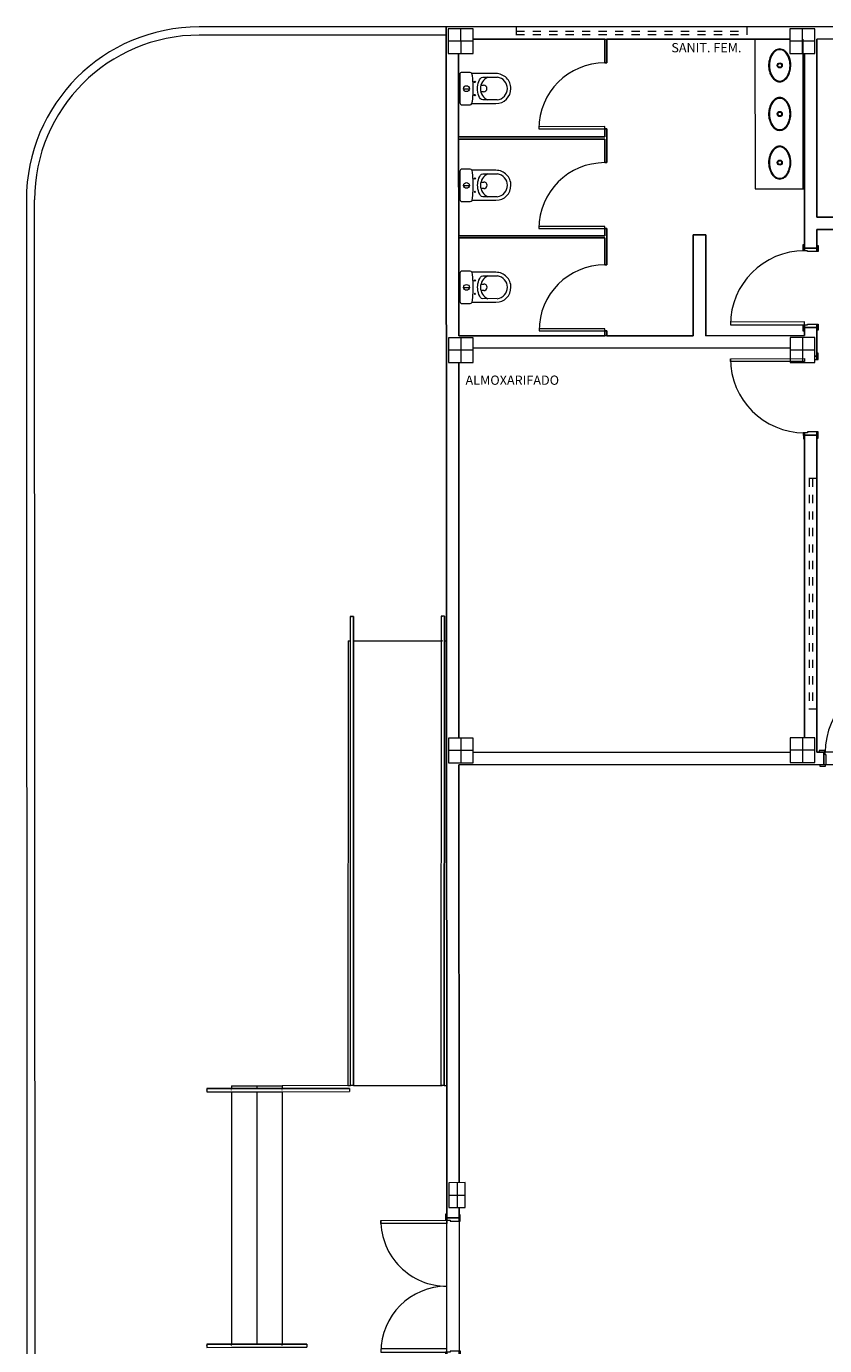
# Model space of a CAD drawing. Extents: x -197 to -22, y -136 to 16.
# Drawn here: x -141 to -131, y -95 to -79 of the extents above; entities that cross this region are included whole.
import ezdxf

# ---------------------------------------------------------------- set-up
doc = ezdxf.new("R2010")
doc.units = 0
doc.linetypes.add('210515-TJBA_JEFS_BASE_PL_PE_01-01_R00$0$Projeção', pattern=[0.003969, 0.002381, -0.001587])
doc.linetypes.add('210515-TJBA_JEFS_BASE_PL_PE_01-01_R00$0$Traço', pattern=[0.00635, 0.003175, -0.003175])
for name, color, linetype, lineweight in [('210515-TJBA_JEFS_BASE_PL_PE_01-01_R00$0$_Hidden Lines_', 7, '210515-TJBA_JEFS_BASE_PL_PE_01-01_R00$0$Traço', 18), ('210515-TJBA_JEFS_BASE_PL_PE_01-01_R00$0$Corrimãos superiores', 7, 'Continuous', 9), ('210515-TJBA_JEFS_BASE_PL_PE_01-01_R00$0$Doors', 7, 'Continuous', 9), ('210515-TJBA_JEFS_BASE_PL_PE_01-01_R00$0$Doors-1', 7, 'Continuous', 18), ('210515-TJBA_JEFS_BASE_PL_PE_01-01_R00$0$Frame_Mullion', 7, 'Continuous', 18), ('210515-TJBA_JEFS_BASE_PL_PE_01-01_R00$0$FUT-ESQUADRIA CORTADA', 7, 'Continuous', 18), ('210515-TJBA_JEFS_BASE_PL_PE_01-01_R00$0$FUT-ESQUADRIA VISTA', 7, 'Continuous', 9), ('210515-TJBA_JEFS_BASE_PL_PE_01-01_R00$0$FUT-ESTRUTURA CORTADA', 7, 'Continuous', 9), ('210515-TJBA_JEFS_BASE_PL_PE_01-01_R00$0$FUT-ESTRUTURA VISTA', 7, 'Continuous', 9), ('210515-TJBA_JEFS_BASE_PL_PE_01-01_R00$0$FUT-PAREDE CORTADA', 7, 'Continuous', 25), ('210515-TJBA_JEFS_BASE_PL_PE_01-01_R00$0$FUT-PISO VISTO', 7, 'Continuous', 9), ('210515-TJBA_JEFS_BASE_PL_PE_01-01_R00$0$Giro da planta', 7, 'Continuous', 9), ('210515-TJBA_JEFS_BASE_PL_PE_01-01_R00$0$Panel', 7, 'Continuous', 18), ('210515-TJBA_JEFS_BASE_PL_PE_01-01_R00$0$Peças hidrossanitárias', 7, 'Continuous', 9), ('210515-TJBA_JEFS_BASE_PL_PE_01-01_R00$0$Plumbing Fixtures', 7, 'Continuous', 9), ('210515-TJBA_JEFS_BASE_PL_PE_01-01_R00$0$Texto Arq', 7, 'Continuous', 9)]:
    doc.layers.add(name, color=color, linetype=linetype, lineweight=lineweight)
doc.layers.get('210515-TJBA_JEFS_BASE_PL_PE_01-01_R00$0$Peças hidrossanitárias').off()
doc.styles.add('210515-TJBA_JEFS_BASE_PL_PE_01-01_R00$0$Arial_3', font='arial.ttf', dxfattribs={"height": 0.375})

# ---------------------------------------------------------------- blocks, each defined once
blk = doc.blocks.new('210515-TJBA_JEFS_BASE_PL_PE_01-01_R00$0$Porta interna simples semi oca - 900 x 2100 mm-1505210-IMPLANTAÇÃO')
at = {"layer": '210515-TJBA_JEFS_BASE_PL_PE_01-01_R00$0$Doors-1'}
for p, q in [((-0.48, 0.075), (-0.44, 0.075)), ((-0.48, -0.075), (-0.48, 0.075)), ((-0.44, 0.075), (-0.44, -0.04)), ((0.44, 0.075), (0.48, 0.075)), ((0.44, -0.04), (0.44, 0.075)), ((0.48, 0.075), (0.48, -0.075)), ((-0.45, -0.075), (-0.48, -0.075)), ((-0.45, -0.04), (-0.45, -0.075)), ((-0.44, -0.04), (-0.45, -0.04)), ((0.415, -0.075), (0.415, -0.975)), ((0.45, -0.075), (0.415, -0.075)), ((0.45, -0.04), (0.44, -0.04)), ((0.45, -0.075), (0.45, -0.04)), ((0.45, -0.975), (0.45, -0.075)), ((0.48, -0.075), (0.45, -0.075)), ((0.415, -0.975), (0.45, -0.975))]:
    blk.add_line(p, q, dxfattribs=at)
at = {"layer": '210515-TJBA_JEFS_BASE_PL_PE_01-01_R00$0$Frame_Mullion'}
for p, q in [((-0.515, 0.075), (-0.515, 0.09)), ((-0.515, 0.09), (-0.44, 0.09)), ((-0.44, 0.075), (-0.515, 0.075)), ((-0.44, 0.09), (-0.44, 0.075)), ((0.44, 0.075), (0.44, 0.09)), ((0.44, 0.09), (0.515, 0.09)), ((0.515, 0.075), (0.44, 0.075)), ((0.515, 0.09), (0.515, 0.075)), ((-0.525, -0.075), (-0.45, -0.075)), ((-0.525, -0.09), (-0.525, -0.075)), ((-0.45, -0.09), (-0.525, -0.09)), ((-0.45, -0.075), (-0.45, -0.09)), ((0.45, -0.075), (0.525, -0.075)), ((0.45, -0.09), (0.45, -0.075)), ((0.525, -0.09), (0.45, -0.09)), ((0.525, -0.075), (0.525, -0.09))]:
    blk.add_line(p, q, dxfattribs=at)
at = {"layer": '210515-TJBA_JEFS_BASE_PL_PE_01-01_R00$0$Giro da planta'}
blk.add_arc((0.45, -0.075), 0.9, 180, 270, dxfattribs=at)
blk = doc.blocks.new('210515-TJBA_JEFS_BASE_PL_PE_01-01_R00$0$Porta interna simples semi oca - 900 x 2100 mm-V16-IMPLANTAÇÃO')
at = {"layer": '210515-TJBA_JEFS_BASE_PL_PE_01-01_R00$0$FUT-ESQUADRIA CORTADA'}
for p, q in [((0.415, 0.075), (0.415, 0.975)), ((0.415, 0.975), (0.45, 0.975)), ((0.45, 0.975), (0.45, 0.075)), ((-0.45, 0.09), (-0.525, 0.09)), ((-0.525, 0.09), (-0.525, 0.075)), ((-0.525, 0.075), (-0.45, 0.075)), ((-0.48, 0.075), (-0.48, -0.075)), ((-0.45, 0.075), (-0.48, 0.075)), ((-0.45, 0.075), (-0.45, 0.09)), ((-0.45, 0.04), (-0.45, 0.075)), ((-0.44, 0.04), (-0.45, 0.04)), ((-0.44, -0.075), (-0.44, 0.04)), ((0.45, 0.075), (0.415, 0.075)), ((-0.44, -0.075), (-0.515, -0.075)), ((-0.515, -0.075), (-0.515, -0.09)), ((-0.515, -0.09), (-0.44, -0.09)), ((-0.48, -0.075), (-0.44, -0.075)), ((-0.44, -0.09), (-0.44, -0.075)), ((0.44, -0.05), (0.44, -0.075)), ((0.515, -0.075), (0.44, -0.075)), ((0.44, -0.075), (0.44, -0.09)), ((0.44, -0.075), (0.48, -0.075)), ((0.44, -0.09), (0.515, -0.09)), ((0.48, -0.075), (0.48, -0.05)), ((0.515, -0.09), (0.515, -0.075))]:
    blk.add_line(p, q, dxfattribs=at)
at = {"layer": '210515-TJBA_JEFS_BASE_PL_PE_01-01_R00$0$FUT-ESQUADRIA VISTA'}
blk.add_arc((0.45, 0.075), 0.9, 90, 180, dxfattribs=at)
blk = doc.blocks.new('210515-TJBA_JEFS_BASE_PL_PE_01-01_R00$0$Tampo de granito com três lavatórios - 1800 x 600 mm-611894-IMPLANTAÇÃO')
at = {"layer": '210515-TJBA_JEFS_BASE_PL_PE_01-01_R00$0$Plumbing Fixtures'}
for p, q in [((1.82, -0.6), (1.82, 0)), ((0, -0.02), (1.82, -0.02)), ((0, -0.6), (1.82, -0.6))]:
    blk.add_line(p, q, dxfattribs=at)
for centre, radius in [((0.32, -0.3), 0.031), ((0.32, -0.3), 0.0225), ((0.91, -0.3), 0.031), ((0.91, -0.3), 0.0225), ((1.5, -0.3), 0.031), ((1.5, -0.3), 0.0225)]:
    blk.add_circle(centre, radius, dxfattribs=at)
for centre, major_axis in [((0.32, -0.3), (0.19, 0)), ((0.32, -0.3), (-0.19, 0)), ((0.91, -0.3), (0.19, 0)), ((0.91, -0.3), (-0.19, 0)), ((1.5, -0.3), (0.19, 0)), ((1.5, -0.3), (-0.19, 0))]:
    blk.add_ellipse(centre, major_axis=major_axis, ratio=0.661914, start_param=0, end_param=3.141593, dxfattribs=at)
for points in [[(0.32, -0.165), (0.303, -0.165), (0.27, -0.168), (0.224, -0.181), (0.183, -0.2), (0.152, -0.226), (0.13, -0.254), (0.12, -0.285), (0.12, -0.315), (0.131, -0.348), (0.158, -0.382), (0.202, -0.411), (0.258, -0.43), (0.299, -0.435), (0.32, -0.435)], [(0.32, -0.435), (0.337, -0.435), (0.37, -0.432), (0.416, -0.419), (0.457, -0.4), (0.488, -0.374), (0.51, -0.346), (0.52, -0.315), (0.52, -0.285), (0.509, -0.252), (0.482, -0.218), (0.438, -0.189), (0.382, -0.17), (0.341, -0.165), (0.32, -0.165)], [(0.91, -0.165), (0.893, -0.165), (0.86, -0.168), (0.814, -0.181), (0.773, -0.2), (0.742, -0.226), (0.72, -0.254), (0.71, -0.285), (0.71, -0.315), (0.721, -0.348), (0.748, -0.382), (0.792, -0.411), (0.848, -0.43), (0.889, -0.435), (0.91, -0.435)], [(0.91, -0.435), (0.927, -0.435), (0.96, -0.432), (1.006, -0.419), (1.047, -0.4), (1.078, -0.374), (1.1, -0.346), (1.11, -0.315), (1.11, -0.285), (1.099, -0.252), (1.072, -0.218), (1.028, -0.189), (0.972, -0.17), (0.931, -0.165), (0.91, -0.165)], [(1.5, -0.165), (1.483, -0.165), (1.45, -0.168), (1.404, -0.181), (1.363, -0.2), (1.332, -0.226), (1.31, -0.254), (1.3, -0.285), (1.3, -0.315), (1.311, -0.348), (1.338, -0.382), (1.382, -0.411), (1.438, -0.43), (1.479, -0.435), (1.5, -0.435)], [(1.5, -0.435), (1.517, -0.435), (1.55, -0.432), (1.596, -0.419), (1.637, -0.4), (1.668, -0.374), (1.69, -0.346), (1.7, -0.315), (1.7, -0.285), (1.689, -0.252), (1.662, -0.218), (1.618, -0.189), (1.562, -0.17), (1.521, -0.165), (1.5, -0.165)]]:
    blk.add_open_spline(points, degree=3, knots=[0, 0, 0, 0, 0.076923, 0.153846, 0.230769, 0.307692, 0.384615, 0.461538, 0.538462, 0.615385, 0.711538, 0.807692, 0.903846, 1, 1, 1, 1], dxfattribs=at)
blk = doc.blocks.new('210515-TJBA_JEFS_BASE_PL_PE_01-01_R00$0$Porta interna simples semi oca banheiro - 800 x 2000 x25 mm-2005975-IMPLANTAÇÃO')
at = {"layer": '210515-TJBA_JEFS_BASE_PL_PE_01-01_R00$0$Doors-1'}
for p, q in [((0.375, -0.0125), (0.375, -0.8125)), ((0.4, -0.0125), (0.375, -0.0125)), ((0.4, -0.8125), (0.4, -0.0125)), ((0.375, -0.8125), (0.4, -0.8125))]:
    blk.add_line(p, q, dxfattribs=at)
at = {"layer": '210515-TJBA_JEFS_BASE_PL_PE_01-01_R00$0$Giro da planta'}
blk.add_arc((0.4, -0.0125), 0.8, 180, 270, dxfattribs=at)
blk = doc.blocks.new('210515-TJBA_JEFS_BASE_PL_PE_01-01_R00$0$Bacia sanitária com caixa acoplada Vogue Plus Conforto - Deca - Bacia sanitária com caixa acoplada Vogue Plus Conforto - Deca-502421-IMPLANTAÇÃO')
at = {"layer": '210515-TJBA_JEFS_BASE_PL_PE_01-01_R00$0$Plumbing Fixtures'}
for p, q in [((-0.197, -0.04), (-0.197, -0.139)), ((0.172, -0.015), (-0.172, -0.015)), ((-0.001, -0.06), (-0.001, -0.13)), ((0.197, -0.139), (0.197, -0.04)), ((-0.182, -0.162), (-0.182, -0.453)), ((-0.138, -0.469), (-0.138, -0.293)), ((-0.04, -0.304), (-0.04, -0.27)), ((0.04, -0.27), (0.04, -0.304)), ((0.138, -0.293), (0.138, -0.472)), ((0.182, -0.453), (0.182, -0.162))]:
    blk.add_line(p, q, dxfattribs=at)
for centre, radius in [((-0.001, -0.095), 0.0354), ((-0.079, -0.196), 0.00788), ((0.081, -0.196), 0.00788)]:
    blk.add_circle(centre, radius, dxfattribs=at)
for centre, radius, start, end in [((-0.172, -0.04), 0.025, 90, 180), ((-0.172, -0.139), 0.025, 180, 245.5604), ((0.172, -0.04), 0.025, 360, 90), ((0.172, -0.139), 0.025, 294.4396, 0), ((-0.051, 0.529), 0.704, 259.2175, 268.8903), ((0, -0.416), 0.151, 23.8552, 156.1448), ((0, 3.144), 3.32, 268.8903, 271.1097), ((0, -0.304), 0.04, 180, 360), ((0.051, 0.529), 0.704, 271.1097, 280.7825), ((0, -0.453), 0.182, 180, 270), ((0, -0.453), 0.139, 186.399, 270), ((0, -0.453), 0.182, 270, 0), ((0, -0.453), 0.139, 270, 352.4231)]:
    blk.add_arc(centre, radius, start, end, dxfattribs=at)
for points in [[(-0.138, -0.293), (-0.138, -0.253), (-0.05, -0.23), (0, -0.23)], [(0, -0.23), (0.049, -0.23), (0.138, -0.253), (0.138, -0.293)]]:
    blk.add_open_spline(points, degree=3, dxfattribs=at)
blk = doc.blocks.new('210515-TJBA_JEFS_BASE_PL_PE_01-01_R00$0$Tipo de corrimão superior - Corrimão superior_Interno_-1580774-IMPLANTAÇÃO')
at = {"layer": '210515-TJBA_JEFS_BASE_PL_PE_01-01_R00$0$Corrimãos superiores'}
for p, q in [((116.984, -137.025), (116.984, -137.84)), ((117.002, -137.025), (117.006, -137.025)), ((117.024, -137.84), (117.024, -137.025)), ((116.984, -137.84), (116.984, -138.453)), ((117.024, -138.453), (117.024, -137.84)), ((116.984, -138.457), (116.984, -138.758)), ((117.024, -138.758), (117.024, -138.457)), ((117.006, -138.758), (117.002, -138.758))]:
    blk.add_line(p, q, dxfattribs=at)
for points in [[(117.002, -137.845), (117.002, -137.845), (117.004, -137.845), (117.005, -137.845), (117.006, -137.845)], [(117.006, -138.458), (117.005, -138.458), (117.004, -138.458), (117.003, -138.458), (117.002, -138.458)]]:
    blk.add_open_spline(points, degree=3, dxfattribs=at)
blk = doc.blocks.new('210515-TJBA_JEFS_BASE_PL_PE_01-01_R00$0$Tipo de corrimão superior - Corrimão superior_Interno_-V24-IMPLANTAÇÃO')
at = {"layer": '210515-TJBA_JEFS_BASE_PL_PE_01-01_R00$0$Corrimãos superiores'}
for p, q in [((116.984, -137.025), (117.024, -137.025)), ((116.984, -137.845), (116.984, -137.025)), ((117.024, -137.845), (117.024, -137.025)), ((116.984, -138.458), (116.984, -137.845)), ((117.024, -138.458), (117.024, -137.845)), ((116.984, -138.758), (116.984, -138.458)), ((117.024, -138.758), (117.024, -138.458)), ((116.984, -138.758), (117.024, -138.758))]:
    blk.add_line(p, q, dxfattribs=at)
blk = doc.blocks.new('210515-TJBA_JEFS_BASE_PL_PE_01-01_R00$0$Janela_maxim-ar_alumínio_4 folhas - JM 28-1-2055043-IMPLANTAÇÃO')
at = {"layer": '210515-TJBA_JEFS_BASE_PL_PE_01-01_R00$0$_Hidden Lines_'}
for p, q in [((-1.4, 0.075), (-1.4, -0.075)), ((-1.4, 0.02), (1.4, 0.02)), ((1.4, 0.075), (1.4, -0.075)), ((-1.4, -0.02), (1.4, -0.02))]:
    blk.add_line(p, q, dxfattribs=at)
blk = doc.blocks.new('210515-TJBA_JEFS_BASE_PL_PE_01-01_R00$0$Porta Giro 1 folha lisa - 90x210cm branca-1209662-IMPLANTAÇÃO')
at = {"layer": '210515-TJBA_JEFS_BASE_PL_PE_01-01_R00$0$Doors'}
for p, q in [((0.44, 0.075), (-0.44, 0.075)), ((-0.42, -0.075), (0.45, -0.075))]:
    blk.add_line(p, q, dxfattribs=at)
at = {"layer": '210515-TJBA_JEFS_BASE_PL_PE_01-01_R00$0$Doors-1'}
for p, q in [((-0.445, 0.095), (-0.515, 0.095)), ((-0.515, 0.095), (-0.515, 0.075)), ((-0.515, 0.075), (-0.445, 0.075)), ((-0.44, 0.075), (-0.465, 0.075)), ((-0.465, 0.075), (-0.465, -0.075)), ((-0.445, 0.075), (-0.445, 0.095)), ((-0.44, -0.045), (-0.44, 0.075)), ((0.465, 0.075), (0.44, 0.075)), ((0.44, 0.075), (0.44, -0.045)), ((0.515, 0.095), (0.445, 0.095)), ((0.445, 0.095), (0.445, 0.075)), ((0.445, 0.075), (0.515, 0.075)), ((0.465, -0.075), (0.465, 0.075)), ((0.515, 0.075), (0.515, 0.095)), ((-0.455, -0.075), (-0.525, -0.075)), ((-0.525, -0.075), (-0.525, -0.095)), ((-0.525, -0.095), (-0.455, -0.095)), ((-0.465, -0.075), (-0.45, -0.075)), ((-0.455, -0.095), (-0.455, -0.075)), ((-0.45, -0.075), (-0.45, -0.045)), ((-0.45, -0.045), (-0.44, -0.045)), ((-0.42, -0.075), (-0.45, -0.075)), ((-0.45, -0.075), (-0.45, -0.975)), ((-0.45, -0.975), (-0.45, -0.075)), ((-0.45, -0.075), (-0.42, -0.075)), ((-0.42, -0.975), (-0.42, -0.075)), ((-0.42, -0.075), (-0.42, -0.975)), ((0.44, -0.045), (0.45, -0.045)), ((0.45, -0.045), (0.45, -0.075)), ((0.45, -0.075), (0.465, -0.075)), ((0.525, -0.075), (0.455, -0.075)), ((0.455, -0.075), (0.455, -0.095)), ((0.455, -0.095), (0.525, -0.095)), ((0.525, -0.095), (0.525, -0.075)), ((-0.45, -0.975), (-0.42, -0.975)), ((-0.42, -0.975), (-0.45, -0.975))]:
    blk.add_line(p, q, dxfattribs=at)
at = {"layer": '210515-TJBA_JEFS_BASE_PL_PE_01-01_R00$0$Giro da planta'}
blk.add_arc((-0.45, -0.075), 0.9, 270, 360, dxfattribs=at)
at = {"layer": '210515-TJBA_JEFS_BASE_PL_PE_01-01_R00$0$Panel'}
for p, q in [((-0.465, -0.802), (-0.47, -0.802)), ((-0.47, -0.802), (-0.47, -0.922)), ((-0.47, -0.922), (-0.465, -0.922)), ((-0.465, -0.922), (-0.465, -0.802)), ((-0.465, -0.9), (-0.453, -0.9)), ((-0.453, -0.91), (-0.465, -0.91)), ((-0.45, -0.88), (-0.453, -0.88)), ((-0.453, -0.88), (-0.453, -0.93)), ((-0.453, -0.93), (-0.45, -0.93)), ((-0.45, -0.93), (-0.45, -0.88)), ((-0.42, -0.93), (-0.42, -0.88)), ((-0.42, -0.88), (-0.417, -0.88)), ((-0.417, -0.93), (-0.42, -0.93)), ((-0.417, -0.88), (-0.417, -0.93)), ((-0.405, -0.9), (-0.417, -0.9)), ((-0.417, -0.91), (-0.405, -0.91)), ((-0.405, -0.922), (-0.405, -0.802)), ((-0.405, -0.802), (-0.4, -0.802)), ((-0.4, -0.922), (-0.405, -0.922)), ((-0.4, -0.802), (-0.4, -0.922))]:
    blk.add_line(p, q, dxfattribs=at)
blk = doc.blocks.new('210515-TJBA_JEFS_BASE_PL_PE_01-01_R00$0$Porta interna semi-oca dupla - 1600 x 2100 mm-2005928-IMPLANTAÇÃO')
at = {"layer": '210515-TJBA_JEFS_BASE_PL_PE_01-01_R00$0$Doors-1'}
for p, q in [((-0.79, 0.075), (-0.83, 0.075)), ((-0.79, -0.035), (-0.79, 0.075)), ((0.83, 0.075), (0.79, 0.075)), ((0.79, 0.075), (0.79, -0.035)), ((-0.83, -0.075), (-0.8, -0.075)), ((-0.8, -0.075), (-0.8, -0.035)), ((-0.8, -0.035), (-0.79, -0.035)), ((0.79, -0.035), (0.8, -0.035)), ((0.8, -0.035), (0.8, -0.075)), ((0.8, -0.075), (0.83, -0.075))]:
    blk.add_line(p, q, dxfattribs=at)
at = {"layer": '210515-TJBA_JEFS_BASE_PL_PE_01-01_R00$0$Frame_Mullion'}
for p, q in [((-0.79, 0.09), (-0.865, 0.09)), ((-0.865, 0.09), (-0.865, 0.075)), ((-0.83, 0.075), (-0.79, 0.075)), ((-0.79, 0.075), (-0.79, 0.09)), ((0.865, 0.09), (0.79, 0.09)), ((0.79, 0.09), (0.79, 0.075)), ((0.79, 0.075), (0.83, 0.075)), ((0.865, 0.075), (0.865, 0.09)), ((-0.875, -0.075), (-0.875, -0.09)), ((-0.875, -0.09), (-0.8, -0.09)), ((-0.8, -0.075), (-0.83, -0.075)), ((-0.8, -0.09), (-0.8, -0.075)), ((0.83, -0.075), (0.8, -0.075)), ((0.8, -0.075), (0.8, -0.09)), ((0.8, -0.09), (0.875, -0.09)), ((0.875, -0.09), (0.875, -0.075))]:
    blk.add_line(p, q, dxfattribs=at)
at = {"layer": '210515-TJBA_JEFS_BASE_PL_PE_01-01_R00$0$Giro da planta'}
for p, q in [((-0.8, -0.875), (-0.8, -0.075)), ((-0.8, -0.075), (-0.76, -0.075)), ((-0.76, -0.075), (-0.76, -0.875)), ((0.76, -0.075), (0.76, -0.875)), ((0.8, -0.075), (0.76, -0.075)), ((0.8, -0.875), (0.8, -0.075)), ((-0.76, -0.875), (-0.8, -0.875)), ((0.76, -0.875), (0.8, -0.875))]:
    blk.add_line(p, q, dxfattribs=at)
for centre, start, end in [((-0.8, -0.075), 270, 360), ((0.8, -0.075), 180, 270)]:
    blk.add_arc(centre, 0.8, start, end, dxfattribs=at)
blk = doc.blocks.new('210515-TJBA_JEFS_BASE_PL_PE_01-01_R00$0$Tipo de corrimão superior - Corrimão superior_Interno_-1912622-IMPLANTAÇÃO')
at = {"layer": '210515-TJBA_JEFS_BASE_PL_PE_01-01_R00$0$Corrimãos superiores'}
for p, q in [((111.553, -135.87), (111.252, -135.87)), ((111.252, -135.892), (111.252, -135.888)), ((111.252, -135.91), (111.553, -135.91)), ((111.552, -135.89), (111.552, -135.888)), ((111.552, -135.892), (111.552, -135.89)), ((116.951, -135.875), (111.553, -135.87)), ((111.553, -135.91), (116.951, -135.915))]:
    blk.add_line(p, q, dxfattribs=at)
at = {"layer": '210515-TJBA_JEFS_BASE_PL_PE_01-01_R00$0$Corrimãos superiores', "flags": 128}
for points in [[(111.552, -135.888), (111.552, -135.89), (111.552, -135.892)], [(116.951, -135.892), (116.951, -135.895), (116.951, -135.897)]]:
    blk.add_lwpolyline(points, dxfattribs=at)
blk = doc.blocks.new('210515-TJBA_JEFS_BASE_PL_PE_01-01_R00$0$Tipo de corrimão superior - Corrimão superior_Interno_-V35-IMPLANTAÇÃO')
at = {"layer": '210515-TJBA_JEFS_BASE_PL_PE_01-01_R00$0$Corrimãos superiores'}
for p, q in [((111.252, -135.87), (111.252, -135.91)), ((111.252, -135.87), (111.552, -135.87)), ((111.252, -135.91), (111.552, -135.91)), ((111.552, -135.87), (116.951, -135.875)), ((111.552, -135.91), (116.951, -135.915)), ((116.951, -135.875), (116.951, -135.915))]:
    blk.add_line(p, q, dxfattribs=at)
blk = doc.blocks.new('210515-TJBA_JEFS_BASE_PL_PE_01-01_R00$0$Tipo de corrimão superior - Corrimão superior_Interno_-1912632-IMPLANTAÇÃO')
at = {"layer": '210515-TJBA_JEFS_BASE_PL_PE_01-01_R00$0$Corrimãos superiores'}
for p, q in [((116.951, -136.975), (111.256, -136.975)), ((111.256, -136.997), (111.256, -136.992)), ((111.256, -137.015), (116.951, -137.015)), ((116.951, -136.992), (116.951, -136.997))]:
    blk.add_line(p, q, dxfattribs=at)
blk = doc.blocks.new('210515-TJBA_JEFS_BASE_PL_PE_01-01_R00$0$Tipo de corrimão superior - Corrimão superior_Interno_-V36-IMPLANTAÇÃO')
at = {"layer": '210515-TJBA_JEFS_BASE_PL_PE_01-01_R00$0$Corrimãos superiores'}
for p, q in [((111.256, -136.975), (111.256, -137.015)), ((111.256, -136.975), (116.951, -136.975)), ((111.256, -137.015), (116.951, -137.015)), ((116.951, -136.975), (116.951, -137.015))]:
    blk.add_line(p, q, dxfattribs=at)
blk = doc.blocks.new('210515-TJBA_JEFS_BASE_PL_PE_01-01_R00$0$Tipo de corrimão superior - Corrimão superior_Interno_-2179010-IMPLANTAÇÃO')
at = {"layer": '210515-TJBA_JEFS_BASE_PL_PE_01-01_R00$0$Corrimãos superiores'}
for p, q in [((120.087, -137.545), (120.087, -137.84)), ((120.104, -137.545), (120.109, -137.545)), ((120.127, -137.84), (120.127, -137.545)), ((120.087, -137.84), (120.087, -138.453)), ((120.127, -138.453), (120.127, -137.84)), ((120.087, -138.457), (120.087, -138.758)), ((120.127, -138.758), (120.127, -138.457)), ((120.109, -138.758), (120.104, -138.758))]:
    blk.add_line(p, q, dxfattribs=at)
for points in [[(120.109, -137.845), (120.108, -137.845), (120.107, -137.845), (120.105, -137.845), (120.104, -137.845)], [(120.109, -138.458), (120.108, -138.458), (120.107, -138.458), (120.105, -138.458), (120.104, -138.458)]]:
    blk.add_open_spline(points, degree=3, dxfattribs=at)
blk = doc.blocks.new('210515-TJBA_JEFS_BASE_PL_PE_01-01_R00$0$Tipo de corrimão superior - Corrimão superior_Interno_-V81-IMPLANTAÇÃO')
at = {"layer": '210515-TJBA_JEFS_BASE_PL_PE_01-01_R00$0$Corrimãos superiores'}
for p, q in [((120.087, -137.545), (120.127, -137.545)), ((120.087, -137.845), (120.087, -137.545)), ((120.127, -137.845), (120.127, -137.545)), ((120.087, -138.458), (120.087, -137.845)), ((120.127, -138.458), (120.127, -137.845)), ((120.087, -138.758), (120.087, -138.458)), ((120.127, -138.758), (120.127, -138.458)), ((120.087, -138.758), (120.127, -138.758))]:
    blk.add_line(p, q, dxfattribs=at)
blk = doc.blocks.new('210515-TJBA_JEFS_BASE_PL_PE_01-01_R00$0$Janela_maxim-ar_alumínio_4 folhas - JM 28-1-2237532-IMPLANTAÇÃO')
at = {"layer": '210515-TJBA_JEFS_BASE_PL_PE_01-01_R00$0$FUT-ESQUADRIA CORTADA', "linetype": '210515-TJBA_JEFS_BASE_PL_PE_01-01_R00$0$Traço'}
for p, q in [((-1.4, 0.075), (-1.4, -0.075)), ((-1.4, 0.02), (1.4, 0.02)), ((1.4, 0.075), (1.4, -0.075)), ((-1.4, -0.02), (1.4, -0.02))]:
    blk.add_line(p, q, dxfattribs=at)
blk = doc.blocks.new('210515-TJBA_JEFS_BASE_PL_PE_01-01_R00$0$ARQ-EST_CON_PILAR RETANGULAR - 30x30-2231374-IMPLANTAÇÃO')
at = {"layer": '210515-TJBA_JEFS_BASE_PL_PE_01-01_R00$0$FUT-ESTRUTURA CORTADA'}
for p, q in [((0.15, 0.15), (-0.15, 0.15)), ((-0.15, 0.15), (-0.15, -0.15)), ((0.15, -0.15), (0.15, 0.15)), ((-0.15, -0.15), (0.15, -0.15))]:
    blk.add_line(p, q, dxfattribs=at)
at = {"layer": '210515-TJBA_JEFS_BASE_PL_PE_01-01_R00$0$FUT-ESTRUTURA VISTA'}
for p, q in [((-0.15, 0), (0.15, 0)), ((0, 0.15), (0, -0.15))]:
    blk.add_line(p, q, dxfattribs=at)
blk = doc.blocks.new('210515-TJBA_JEFS_BASE_PL_PE_01-01_R00$0$ARQ-EST_CON_PILAR RETANGULAR - 30X20-2233470-IMPLANTAÇÃO')
at = {"layer": '210515-TJBA_JEFS_BASE_PL_PE_01-01_R00$0$FUT-ESTRUTURA CORTADA'}
for p, q in [((0.1, 0.15), (-0.1, 0.15)), ((-0.1, 0.15), (-0.1, -0.15)), ((0.1, -0.15), (0.1, 0.15)), ((-0.1, -0.15), (0.1, -0.15))]:
    blk.add_line(p, q, dxfattribs=at)
at = {"layer": '210515-TJBA_JEFS_BASE_PL_PE_01-01_R00$0$FUT-ESTRUTURA VISTA'}
for p, q in [((-0.1, 0), (0.1, 0)), ((0, 0.15), (0, -0.15))]:
    blk.add_line(p, q, dxfattribs=at)

msp = doc.modelspace()

# ---------------------------------------------------------------- linework, layer by layer
at = {"layer": '210515-TJBA_JEFS_BASE_PL_PE_01-01_R00$0$FUT-PAREDE CORTADA'}
for p, q in [((-123.151, -79.205), (-135.801, -79.21)), ((-135.801, -79.21), (-135.795, -93.667)), ((-135.476, -79.36), (-133.876, -79.359)), ((-133.876, -79.359), (-133.876, -79.647)), ((-133.851, -79.359), (-131.626, -79.358)), ((-133.851, -79.647), (-133.851, -79.359)), ((-131.301, -79.358), (-129.601, -79.357)), ((-131.3, -81.522), (-131.301, -79.358)), ((-135.651, -80.547), (-135.651, -79.535)), ((-131.451, -79.533), (-131.45, -81.898)), ((-133.876, -79.647), (-133.851, -79.647)), ((-133.851, -80.447), (-133.876, -80.447)), ((-133.876, -80.447), (-133.876, -80.547)), ((-133.851, -80.859), (-133.851, -80.447)), ((-133.876, -80.547), (-135.651, -80.547)), ((-135.65, -81.747), (-135.651, -80.572)), ((-135.651, -80.572), (-133.876, -80.572)), ((-133.876, -80.572), (-133.876, -80.859)), ((-133.876, -80.859), (-133.851, -80.859)), ((-133.85, -81.659), (-133.875, -81.659)), ((-133.875, -81.659), (-133.875, -81.747)), ((-133.85, -82.099), (-133.85, -81.659)), ((-130.66, -81.522), (-131.3, -81.522)), ((-133.875, -81.747), (-135.65, -81.747)), ((-135.65, -82.96), (-135.65, -81.772)), ((-135.65, -81.772), (-133.875, -81.772)), ((-133.875, -81.772), (-133.875, -82.099)), ((-132.65, -81.734), (-132.8, -81.734)), ((-132.8, -81.734), (-132.8, -82.959)), ((-132.65, -82.959), (-132.65, -81.734)), ((-131.3, -81.898), (-131.3, -81.672)), ((-131.3, -81.672), (-130.66, -81.672)), ((-131.45, -81.898), (-131.3, -81.898)), ((-133.875, -82.099), (-133.85, -82.099)), ((-133.85, -82.899), (-133.875, -82.899)), ((-133.875, -82.899), (-133.875, -82.959)), ((-133.85, -82.959), (-133.85, -82.899)), ((-131.45, -82.858), (-131.45, -82.958)), ((-131.3, -82.858), (-131.45, -82.858)), ((-131.3, -83.208), (-131.3, -82.858)), ((-133.875, -82.959), (-135.65, -82.96)), ((-132.8, -82.959), (-133.85, -82.959)), ((-131.45, -82.958), (-132.65, -82.959)), ((-135.475, -83.11), (-131.625, -83.108)), ((-131.325, -83.208), (-131.3, -83.208)), ((-135.648, -87.843), (-135.65, -83.285)), ((-131.449, -84.168), (-131.448, -87.841)), ((-131.299, -84.168), (-131.449, -84.168)), ((-131.298, -88.016), (-131.299, -84.168)), ((-131.623, -88.016), (-135.473, -88.018)), ((-131.213, -88.016), (-131.298, -88.016)), ((-131.213, -88.166), (-131.213, -88.016)), ((-135.648, -88.168), (-131.213, -88.166)), ((-135.645, -93.24), (-135.648, -88.168)), ((-135.795, -93.667), (-135.645, -93.667)), ((-135.645, -93.667), (-135.645, -93.54))]:
    msp.add_line(p, q, dxfattribs=at)
at = {"layer": '210515-TJBA_JEFS_BASE_PL_PE_01-01_R00$0$FUT-PAREDE CORTADA', "lineweight": 9}
for p, q in [((-133.876, -79.359), (-133.851, -79.359)), ((-135.651, -80.572), (-135.651, -80.547)), ((-135.65, -81.772), (-135.65, -81.747)), ((-133.85, -82.959), (-133.875, -82.959))]:
    msp.add_line(p, q, dxfattribs=at)
at = {"layer": '210515-TJBA_JEFS_BASE_PL_PE_01-01_R00$0$FUT-PISO VISTO'}
for p, q in [((-135.801, -79.21), (-138.802, -79.211)), ((-135.801, -79.31), (-138.802, -79.311)), ((-140.901, -81.312), (-140.885, -120.057)), ((-140.793, -101.65), (-140.801, -81.312)), ((-136.994, -86.663), (-136.996, -92.062)), ((-136.994, -86.663), (-136.968, -86.663)), ((-136.928, -86.663), (-135.864, -86.662)), ((-135.824, -86.662), (-135.798, -86.662)), ((-138.409, -92.063), (-138.409, -92.095)), ((-138.409, -92.063), (-138.103, -92.063)), ((-138.103, -92.063), (-137.796, -92.063)), ((-138.103, -92.063), (-138.103, -92.095)), ((-135.796, -92.062), (-137.796, -92.063)), ((-137.796, -92.063), (-137.796, -92.095)), ((-137.796, -92.063), (-137.796, -92.095)), ((-136.996, -92.062), (-136.966, -92.062)), ((-136.926, -92.062), (-135.851, -92.062)), ((-135.826, -92.062), (-135.796, -92.062)), ((-138.409, -92.135), (-138.408, -95.198)), ((-138.103, -92.135), (-138.101, -95.198)), ((-137.796, -92.135), (-137.795, -95.198)), ((-137.796, -92.135), (-137.795, -95.198)), ((-135.795, -95.297), (-135.795, -93.697)), ((-135.645, -93.707), (-135.645, -95.287))]:
    msp.add_line(p, q, dxfattribs=at)
at = {"layer": '210515-TJBA_JEFS_BASE_PL_PE_01-01_R00$0$FUT-PISO VISTO', "linetype": '210515-TJBA_JEFS_BASE_PL_PE_01-01_R00$0$Projeção'}
for p, q in [((-138.409, -92.063), (-138.409, -92.095)), ((-138.103, -92.063), (-138.103, -92.095)), ((-138.409, -92.135), (-138.408, -95.198)), ((-138.103, -92.135), (-138.101, -95.198))]:
    msp.add_line(p, q, dxfattribs=at)
at = {"layer": '210515-TJBA_JEFS_BASE_PL_PE_01-01_R00$0$FUT-PISO VISTO'}
for radius in [2.1, 2, 2]:
    msp.add_arc((-138.801, -81.311), radius, 90.0239, 180.0239, dxfattribs=at)

# ---------------------------------------------------------------- block references
at = {"layer": '210515-TJBA_JEFS_BASE_PL_PE_01-01_R00$0$Corrimãos superiores', "rotation": 270.023866967888}
for name in ['210515-TJBA_JEFS_BASE_PL_PE_01-01_R00$0$Tipo de corrimão superior - Corrimão superior_Interno_-1912632-IMPLANTAÇÃO', '210515-TJBA_JEFS_BASE_PL_PE_01-01_R00$0$Tipo de corrimão superior - Corrimão superior_Interno_-V36-IMPLANTAÇÃO', '210515-TJBA_JEFS_BASE_PL_PE_01-01_R00$0$Tipo de corrimão superior - Corrimão superior_Interno_-1912622-IMPLANTAÇÃO', '210515-TJBA_JEFS_BASE_PL_PE_01-01_R00$0$Tipo de corrimão superior - Corrimão superior_Interno_-V35-IMPLANTAÇÃO', '210515-TJBA_JEFS_BASE_PL_PE_01-01_R00$0$Tipo de corrimão superior - Corrimão superior_Interno_-1580774-IMPLANTAÇÃO', '210515-TJBA_JEFS_BASE_PL_PE_01-01_R00$0$Tipo de corrimão superior - Corrimão superior_Interno_-V24-IMPLANTAÇÃO', '210515-TJBA_JEFS_BASE_PL_PE_01-01_R00$0$Tipo de corrimão superior - Corrimão superior_Interno_-2179010-IMPLANTAÇÃO', '210515-TJBA_JEFS_BASE_PL_PE_01-01_R00$0$Tipo de corrimão superior - Corrimão superior_Interno_-V81-IMPLANTAÇÃO']:
    msp.add_blockref(name, (0, 24.946), dxfattribs=at)
at = {"layer": '210515-TJBA_JEFS_BASE_PL_PE_01-01_R00$0$FUT-ESQUADRIA VISTA'}
for name, p, rotation in [('210515-TJBA_JEFS_BASE_PL_PE_01-01_R00$0$Janela_maxim-ar_alumínio_4 folhas - JM 28-1-2055043-IMPLANTAÇÃO', (-133.551, -79.284), 0.0238669678883549), ('210515-TJBA_JEFS_BASE_PL_PE_01-01_R00$0$Porta interna simples semi oca banheiro - 800 x 2000 x25 mm-2005975-IMPLANTAÇÃO', (-133.863, -80.047), 270.0238669678876), ('210515-TJBA_JEFS_BASE_PL_PE_01-01_R00$0$Porta interna simples semi oca banheiro - 800 x 2000 x25 mm-2005975-IMPLANTAÇÃO', (-133.863, -81.259), 270.0238669678876), ('210515-TJBA_JEFS_BASE_PL_PE_01-01_R00$0$Porta interna simples semi oca - 900 x 2100 mm-1505210-IMPLANTAÇÃO', (-131.375, -82.378), 270.023866967888), ('210515-TJBA_JEFS_BASE_PL_PE_01-01_R00$0$Porta interna simples semi oca banheiro - 800 x 2000 x25 mm-2005975-IMPLANTAÇÃO', (-133.862, -82.499), 270.0238669678876), ('210515-TJBA_JEFS_BASE_PL_PE_01-01_R00$0$Porta interna simples semi oca - 900 x 2100 mm-V16-IMPLANTAÇÃO', (-131.374, -83.688), 90.02386696788795), ('210515-TJBA_JEFS_BASE_PL_PE_01-01_R00$0$Janela_maxim-ar_alumínio_4 folhas - JM 28-1-2237532-IMPLANTAÇÃO', (-131.373, -86.092), 270.023866967888), ('210515-TJBA_JEFS_BASE_PL_PE_01-01_R00$0$Porta Giro 1 folha lisa - 90x210cm branca-1209662-IMPLANTAÇÃO', (-130.748, -88.091), 180.0238669678883), ('210515-TJBA_JEFS_BASE_PL_PE_01-01_R00$0$Porta interna semi-oca dupla - 1600 x 2100 mm-2005928-IMPLANTAÇÃO', (-135.72, -94.497), 270.0238669678881)]:
    msp.add_blockref(name, p, dxfattribs=dict(at, rotation=rotation))
at = {"layer": '210515-TJBA_JEFS_BASE_PL_PE_01-01_R00$0$FUT-ESTRUTURA VISTA'}
for name, p, rotation in [('210515-TJBA_JEFS_BASE_PL_PE_01-01_R00$0$ARQ-EST_CON_PILAR RETANGULAR - 30x30-2231374-IMPLANTAÇÃO', (-135.626, -79.385), 270.023866967888), ('210515-TJBA_JEFS_BASE_PL_PE_01-01_R00$0$ARQ-EST_CON_PILAR RETANGULAR - 30x30-2231374-IMPLANTAÇÃO', (-131.476, -79.383), 270.023866967888), ('210515-TJBA_JEFS_BASE_PL_PE_01-01_R00$0$ARQ-EST_CON_PILAR RETANGULAR - 30x30-2231374-IMPLANTAÇÃO', (-135.625, -83.135), 270.023866967888), ('210515-TJBA_JEFS_BASE_PL_PE_01-01_R00$0$ARQ-EST_CON_PILAR RETANGULAR - 30x30-2231374-IMPLANTAÇÃO', (-131.475, -83.133), 270.023866967888), ('210515-TJBA_JEFS_BASE_PL_PE_01-01_R00$0$ARQ-EST_CON_PILAR RETANGULAR - 30x30-2231374-IMPLANTAÇÃO', (-135.623, -87.993), 270.023866967888), ('210515-TJBA_JEFS_BASE_PL_PE_01-01_R00$0$ARQ-EST_CON_PILAR RETANGULAR - 30x30-2231374-IMPLANTAÇÃO', (-131.473, -87.991), 270.023866967888), ('210515-TJBA_JEFS_BASE_PL_PE_01-01_R00$0$ARQ-EST_CON_PILAR RETANGULAR - 30X20-2233470-IMPLANTAÇÃO', (-135.67, -93.39), 0.0238669678883549)]:
    msp.add_blockref(name, p, dxfattribs=dict(at, rotation=rotation))
at = {"layer": '210515-TJBA_JEFS_BASE_PL_PE_01-01_R00$0$Peças hidrossanitárias'}
for name, p, rotation in [('210515-TJBA_JEFS_BASE_PL_PE_01-01_R00$0$Tampo de granito com três lavatórios - 1800 x 600 mm-611894-IMPLANTAÇÃO', (-131.451, -79.358), 270.023866967888), ('210515-TJBA_JEFS_BASE_PL_PE_01-01_R00$0$Bacia sanitária com caixa acoplada Vogue Plus Conforto - Deca - Bacia sanitária com caixa acoplada Vogue Plus Conforto - Deca-502421-IMPLANTAÇÃO', (-135.651, -79.96), 90.02386696788774), ('210515-TJBA_JEFS_BASE_PL_PE_01-01_R00$0$Bacia sanitária com caixa acoplada Vogue Plus Conforto - Deca - Bacia sanitária com caixa acoplada Vogue Plus Conforto - Deca-502421-IMPLANTAÇÃO', (-135.65, -81.134), 90.02386696788774), ('210515-TJBA_JEFS_BASE_PL_PE_01-01_R00$0$Bacia sanitária com caixa acoplada Vogue Plus Conforto - Deca - Bacia sanitária com caixa acoplada Vogue Plus Conforto - Deca-502421-IMPLANTAÇÃO', (-135.65, -82.372), 90.02386696788774)]:
    msp.add_blockref(name, p, dxfattribs=dict(at, rotation=rotation))

# ---------------------------------------------------------------- texts
at = {"layer": '210515-TJBA_JEFS_BASE_PL_PE_01-01_R00$0$Texto Arq', "char_height": 0.1125, "attachment_point": 1, "style": '210515-TJBA_JEFS_BASE_PL_PE_01-01_R00$0$Arial_3'}
for s, insert, width in [('SANIT. FEM.', (-133.067, -79.407), 1.13038), ('ALMOXARIFADO', (-135.567, -83.443), 1.52721)]:
    msp.add_mtext(s, dxfattribs=dict(at, insert=insert, width=width))

doc.saveas('drawing.dxf')
